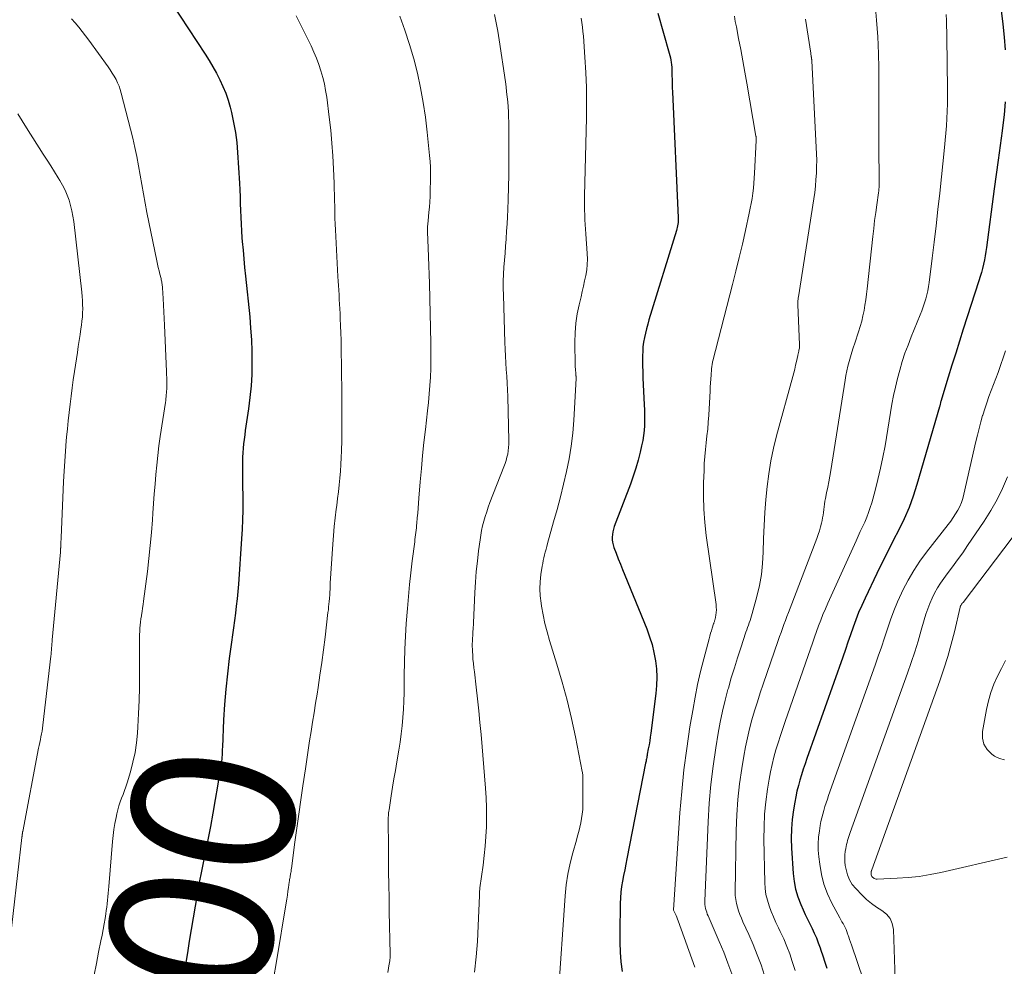
# Model space of a CAD drawing. Units: feet. Extents: x 1934992 to 1940000, y 535000 to 540009.
# Drawn here: x 1937749 to 1937871, y 536565 to 536682 of the extents above; entities that cross this region are included whole.
import ezdxf
from ezdxf.enums import TextEntityAlignment as Align

# ---------------------------------------------------------------- set-up
doc = ezdxf.new("R2010")
doc.units = ezdxf.units.FT
doc.header["$LTSCALE"] = 100
doc.header["$MEASUREMENT"] = 0
for name, color, linetype, lineweight in [('CONTOUR INDEX', 32, 'Continuous', 25), ('CONTOUR INDEX LABEL', 7, 'Continuous', 15), ('CONTOUR INTERMEDIATE', 40, 'Continuous', 15)]:
    doc.layers.add(name, color=color, linetype=linetype, lineweight=lineweight)
doc.styles.add('slant', font='romans.shx', dxfattribs={"oblique": 14.999978})

msp = doc.modelspace()

# ---------------------------------------------------------------- linework, layer by layer
at = {"layer": 'CONTOUR INDEX', "flags": 128}
for points, elevation in [([(1937767.65, 536684.45), (1937771.77, 536678.18), (1937772.26, 536677.41), (1937772.73, 536676.63), (1937773.17, 536675.84), (1937773.59, 536675.03), (1937773.98, 536674.21), (1937774.32, 536673.37), (1937774.61, 536672.51), (1937774.86, 536671.64), (1937775.03, 536670.97), (1937775.3, 536669.74), (1937775.53, 536668.51), (1937775.68, 536667.27), (1937775.79, 536666.02), (1937776.01, 536662.26), (1937776.05, 536661.41), (1937776.09, 536660.57), (1937776.12, 536659.72), (1937776.15, 536658.88), (1937776.17, 536658.03), (1937776.21, 536657.19), (1937776.26, 536656.34), (1937776.33, 536655.5), (1937776.37, 536655.04), (1937776.46, 536653.97), (1937776.56, 536652.89), (1937776.66, 536651.82), (1937776.77, 536650.75), (1937777.28, 536645.73), (1937777.4, 536644.31), (1937777.49, 536642.88), (1937777.54, 536641.45), (1937777.56, 536640.02), (1937777.53, 536638.6), (1937777.46, 536637.17), (1937777.32, 536635.75), (1937777.14, 536634.33), (1937776.74, 536631.67), (1937776.67, 536631.12), (1937776.59, 536630.56), (1937776.53, 536630.01), (1937776.47, 536629.46), (1937776.43, 536628.91), (1937776.39, 536628.35), (1937776.38, 536627.8), (1937776.38, 536627.24), (1937776.38, 536626.83), (1937776.39, 536626.07), (1937776.4, 536625.31), (1937776.41, 536624.55), (1937776.42, 536623.79), (1937776.43, 536622.96), (1937776.42, 536621.79), (1937776.4, 536620.61), (1937776.35, 536619.44), (1937776.28, 536618.27), (1937775.89, 536612.64), (1937775.81, 536611.74), (1937775.73, 536610.84), (1937775.63, 536609.94), (1937775.52, 536609.05), (1937775.41, 536608.15), (1937775.29, 536607.26), (1937775.16, 536606.37), (1937775.04, 536605.47), (1937774.76, 536603.48), (1937774.53, 536601.58), (1937774.33, 536599.68), (1937774.18, 536597.78), (1937774.06, 536595.88), (1937773.91, 536592.49), (1937773.89, 536592.24), (1937773.88, 536592), (1937773.87, 536591.75), (1937773.86, 536591.5), (1937773.84, 536591.25), (1937773.82, 536591), (1937773.79, 536590.75), (1937773.75, 536590.51), (1937773.31, 536587.67), (1937773.03, 536586.01), (1937772.74, 536584.34), (1937772.43, 536582.69), (1937772.1, 536581.03), (1937771.61, 536578.62), (1937771.32, 536577.18), (1937771.04, 536575.74), (1937770.78, 536574.29), (1937770.53, 536572.84), (1937770.29, 536571.4), (1937770.05, 536569.95), (1937769.81, 536568.5), (1937769.58, 536567.05), (1937768.83, 536562.46)], 1000), ([(1937827.73, 536683.25), (1937829.13, 536678.32), (1937829.2, 536678.04), (1937829.27, 536677.76), (1937829.32, 536677.47), (1937829.37, 536677.19), (1937829.41, 536676.9), (1937829.44, 536676.61), (1937829.46, 536676.32), (1937829.47, 536676.03), (1937829.47, 536675.58), (1937829.48, 536675.07), (1937829.49, 536674.55), (1937829.51, 536674.04), (1937829.53, 536673.53), (1937830.24, 536657.97), (1937830.24, 536657.77), (1937830.24, 536657.57), (1937830.22, 536657.37), (1937830.2, 536657.17), (1937830.17, 536656.97), (1937830.13, 536656.78), (1937830.09, 536656.59), (1937830.03, 536656.39), (1937826.63, 536645.35), (1937826.47, 536644.8), (1937826.32, 536644.25), (1937826.19, 536643.69), (1937826.06, 536643.14), (1937825.97, 536642.58), (1937825.89, 536642.02), (1937825.85, 536641.45), (1937825.83, 536640.88), (1937825.83, 536640.46), (1937825.83, 536639.68), (1937825.85, 536638.9), (1937825.87, 536638.12), (1937825.91, 536637.35), (1937826.05, 536634.83), (1937826.08, 536634.2), (1937826.09, 536633.56), (1937826.09, 536632.93), (1937826.07, 536632.29), (1937826.02, 536631.66), (1937825.95, 536631.03), (1937825.85, 536630.41), (1937825.72, 536629.78), (1937825.54, 536628.99), (1937825.28, 536627.99), (1937825, 536626.98), (1937824.67, 536626), (1937824.33, 536625.02), (1937822.34, 536619.77), (1937822.24, 536619.45), (1937822.16, 536619.13), (1937822.11, 536618.81), (1937822.08, 536618.48), (1937822.08, 536618.15), (1937822.11, 536617.83), (1937822.19, 536617.51), (1937822.28, 536617.2), (1937822.57, 536616.47), (1937822.83, 536615.8), (1937823.09, 536615.13), (1937823.36, 536614.45), (1937823.63, 536613.78), (1937826.36, 536607.11), (1937826.71, 536606.15), (1937827.02, 536605.18), (1937827.25, 536604.19), (1937827.44, 536603.19), (1937827.55, 536602.17), (1937827.6, 536601.16), (1937827.57, 536600.14), (1937827.49, 536599.13), (1937826.86, 536594.24), (1937826.79, 536593.75), (1937826.72, 536593.27), (1937826.64, 536592.78), (1937826.55, 536592.3), (1937826.42, 536591.61), (1937826.4, 536591.47), (1937826.37, 536591.33), (1937826.35, 536591.2), (1937826.32, 536591.06), (1937826.3, 536590.92), (1937826.27, 536590.78), (1937826.25, 536590.64), (1937826.22, 536590.51), (1937823.9, 536578.7), (1937823.77, 536578.01), (1937823.63, 536577.32), (1937823.5, 536576.63), (1937823.37, 536575.94), (1937823.25, 536575.25), (1937823.16, 536574.56), (1937823.11, 536573.86), (1937823.08, 536573.16), (1937823.02, 536569.54), (1937823.03, 536568.34), (1937823.07, 536567.14), (1937823.17, 536565.94), (1937823.3, 536564.75)], 980), ([(1937870.15, 536683.59), (1937870.36, 536681.92), (1937870.53, 536680.32), (1937870.66, 536678.72)], 960), ([(1937870.65, 536672.29), (1937870.52, 536670.69), (1937870.33, 536669.09), (1937870.28, 536668.7), (1937870.04, 536666.91), (1937869.79, 536665.11), (1937869.55, 536663.32), (1937869.31, 536661.53), (1937868.34, 536654.31), (1937868.26, 536653.79), (1937868.17, 536653.27), (1937868.08, 536652.75), (1937867.97, 536652.23), (1937867.85, 536651.71), (1937867.71, 536651.2), (1937867.57, 536650.69), (1937867.41, 536650.18), (1937865.48, 536644.2), (1937865.01, 536642.71), (1937864.54, 536641.22), (1937864.07, 536639.73), (1937863.61, 536638.24), (1937862.7, 536635.25), (1937862.67, 536635.18), (1937862.65, 536635.1), (1937862.62, 536634.92), (1937862.6, 536634.83), (1937862.58, 536634.75), (1937862.56, 536634.66), (1937862.53, 536634.57), (1937859.75, 536624.98), (1937859.29, 536623.54), (1937858.77, 536622.13), (1937858.17, 536620.75), (1937857.51, 536619.39), (1937856.82, 536618.04), (1937856.13, 536616.69), (1937855.46, 536615.34), (1937854.8, 536613.98), (1937853.33, 536610.91), (1937852.92, 536610.03), (1937852.54, 536609.14), (1937852.19, 536608.23), (1937851.86, 536607.32), (1937851.54, 536606.4), (1937851.22, 536605.48), (1937850.9, 536604.56), (1937850.58, 536603.64), (1937846.15, 536591.09), (1937845.92, 536590.42), (1937845.7, 536589.76), (1937845.49, 536589.09), (1937845.28, 536588.41), (1937845.09, 536587.74), (1937844.92, 536587.06), (1937844.77, 536586.37), (1937844.65, 536585.68), (1937844.49, 536584.73), (1937844.34, 536583.55), (1937844.24, 536582.38), (1937844.22, 536581.2), (1937844.25, 536580.02), (1937844.45, 536576.88), (1937844.56, 536575.89), (1937844.74, 536574.92), (1937845.03, 536573.97), (1937845.38, 536573.04), (1937845.67, 536572.38), (1937845.94, 536571.8), (1937846.21, 536571.21), (1937846.49, 536570.63), (1937846.78, 536570.06), (1937847.06, 536569.48), (1937847.32, 536568.9), (1937847.55, 536568.3), (1937847.77, 536567.69), (1937847.86, 536567.41), (1937848.1, 536566.67), (1937848.36, 536565.92), (1937848.62, 536565.17)], 960)]:
    msp.add_lwpolyline(points, dxfattribs=dict(at, elevation=elevation))
at = {"layer": 'CONTOUR INTERMEDIATE', "flags": 128}
for points, elevation in [([(1937807.53, 536683.11), (1937807.76, 536682.07), (1937807.95, 536681.03), (1937808.12, 536679.99), (1937808.88, 536674.76), (1937808.96, 536674.15), (1937809.04, 536673.53), (1937809.1, 536672.91), (1937809.17, 536672.3), (1937809.21, 536671.68), (1937809.25, 536671.06), (1937809.27, 536670.43), (1937809.29, 536669.81), (1937809.32, 536666.3), (1937809.32, 536664.79), (1937809.31, 536663.27), (1937809.28, 536661.75), (1937809.23, 536660.23), (1937809.18, 536659.01), (1937809.14, 536658.1), (1937809.1, 536657.2), (1937809.04, 536656.3), (1937808.98, 536655.39), (1937808.97, 536655.31), (1937808.91, 536654.45), (1937808.84, 536653.58), (1937808.77, 536652.72), (1937808.71, 536651.86), (1937808.66, 536650.99), (1937808.62, 536650.12), (1937808.62, 536649.26), (1937808.63, 536648.39), (1937808.82, 536642.54), (1937808.85, 536641.71), (1937808.89, 536640.87), (1937808.94, 536640.03), (1937809, 536639.2), (1937809.05, 536638.37), (1937809.1, 536637.53), (1937809.14, 536636.69), (1937809.17, 536635.86), (1937809.3, 536630.38), (1937809.3, 536629.97), (1937809.28, 536629.56), (1937809.23, 536629.16), (1937809.17, 536628.75), (1937809.08, 536628.35), (1937808.98, 536627.95), (1937808.85, 536627.56), (1937808.71, 536627.18), (1937806.98, 536622.74), (1937806.77, 536622.17), (1937806.57, 536621.61), (1937806.39, 536621.04), (1937806.22, 536620.46), (1937806.07, 536619.88), (1937805.94, 536619.3), (1937805.84, 536618.71), (1937805.75, 536618.12), (1937805.57, 536616.76), (1937805.42, 536615.48), (1937805.29, 536614.2), (1937805.19, 536612.92), (1937805.11, 536611.63), (1937804.94, 536607.86), (1937804.93, 536607.6), (1937804.91, 536607.33), (1937804.9, 536607.07), (1937804.88, 536606.81), (1937804.86, 536606.55), (1937804.85, 536606.28), (1937804.83, 536606.02), (1937804.81, 536605.76), (1937804.81, 536605.62), (1937804.79, 536605.29), (1937804.79, 536604.95), (1937804.8, 536604.62), (1937804.81, 536604.29), (1937804.84, 536603.9), (1937804.88, 536603.37), (1937804.93, 536602.85), (1937804.99, 536602.32), (1937805.05, 536601.8), (1937805.27, 536599.93), (1937805.44, 536598.47), (1937805.6, 536597), (1937805.74, 536595.54), (1937805.87, 536594.08), (1937806.42, 536587.41), (1937806.5, 536586.22), (1937806.54, 536585.03), (1937806.55, 536583.84), (1937806.53, 536582.65), (1937806.46, 536581.46), (1937806.38, 536580.27), (1937806.26, 536579.08), (1937806.12, 536577.9), (1937805.74, 536575.08), (1937805.72, 536574.96), (1937805.71, 536574.84), (1937805.7, 536574.73), (1937805.69, 536574.61), (1937805.69, 536574.49), (1937805.68, 536574.37), (1937805.68, 536574.26), (1937805.67, 536574.14), (1937805.53, 536570.4), (1937805.43, 536568.48), (1937805.28, 536566.57), (1937805.07, 536564.66)], 988), ([(1937854.66, 536683.41), (1937854.76, 536682.39), (1937854.85, 536681.38), (1937854.91, 536680.36), (1937854.95, 536679.34), (1937854.98, 536678.18), (1937855.02, 536676.57), (1937855.04, 536674.97), (1937855.05, 536673.37), (1937855.05, 536671.77), (1937855.03, 536667.76), (1937855.03, 536666.87), (1937855.03, 536665.98), (1937855.04, 536665.1), (1937855.06, 536664.21), (1937855.09, 536662.89), (1937855.09, 536662.66), (1937855.09, 536662.44), (1937855.09, 536662.21), (1937855.08, 536661.98), (1937855.06, 536661.75), (1937855.04, 536661.52), (1937855.02, 536661.3), (1937854.99, 536661.07), (1937854.78, 536659.58), (1937854.65, 536658.6), (1937854.52, 536657.63), (1937854.41, 536656.65), (1937854.3, 536655.67), (1937853.59, 536649.17), (1937853.51, 536648.5), (1937853.42, 536647.83), (1937853.32, 536647.16), (1937853.21, 536646.49), (1937853.08, 536645.83), (1937852.93, 536645.17), (1937852.74, 536644.52), (1937852.54, 536643.88), (1937852.07, 536642.45), (1937851.88, 536641.89), (1937851.7, 536641.33), (1937851.54, 536640.76), (1937851.37, 536640.2), (1937851.22, 536639.63), (1937851.09, 536639.05), (1937850.97, 536638.48), (1937850.87, 536637.9), (1937849.1, 536626.73), (1937848.98, 536626.03), (1937848.86, 536625.33), (1937848.73, 536624.64), (1937848.59, 536623.95), (1937848.44, 536623.24), (1937848.38, 536622.9), (1937848.32, 536622.56), (1937848.27, 536622.22), (1937848.23, 536621.87), (1937848.19, 536621.53), (1937848.14, 536621.19), (1937848.08, 536620.85), (1937848.02, 536620.51), (1937847.95, 536620.21), (1937847.84, 536619.73), (1937847.71, 536619.25), (1937847.55, 536618.78), (1937847.38, 536618.31), (1937844.06, 536609.67), (1937843.87, 536609.17), (1937843.68, 536608.67), (1937843.5, 536608.18), (1937843.31, 536607.68), (1937843.13, 536607.18), (1937842.95, 536606.68), (1937842.77, 536606.18), (1937842.6, 536605.68), (1937840.76, 536600.29), (1937840.39, 536599.2), (1937840.03, 536598.1), (1937839.69, 536596.99), (1937839.36, 536595.89), (1937839.06, 536594.77), (1937838.79, 536593.65), (1937838.55, 536592.52), (1937838.34, 536591.39), (1937838.09, 536589.86), (1937837.82, 536587.95), (1937837.6, 536586.03), (1937837.47, 536584.11), (1937837.4, 536582.18), (1937837.29, 536574.62), (1937837.3, 536574.14), (1937837.35, 536573.66), (1937837.44, 536573.18), (1937837.56, 536572.71), (1937837.71, 536572.25), (1937837.87, 536571.79), (1937838.05, 536571.34), (1937838.24, 536570.89), (1937838.97, 536569.32), (1937839.51, 536568.08), (1937840.02, 536566.83), (1937840.48, 536565.56), (1937840.9, 536564.27)], 968), ([(1937863.37, 536683.09), (1937863.4, 536682.38), (1937863.42, 536681.67), (1937863.43, 536680.96), (1937863.44, 536680.25), (1937863.52, 536673.86), (1937863.52, 536672.95), (1937863.51, 536672.05), (1937863.48, 536671.15), (1937863.44, 536670.25), (1937863.39, 536669.35), (1937863.32, 536668.45), (1937863.25, 536667.55), (1937863.16, 536666.66), (1937862.56, 536660.99), (1937862.34, 536658.98), (1937862.12, 536656.97), (1937861.88, 536654.96), (1937861.64, 536652.96), (1937861.26, 536649.97), (1937861.19, 536649.46), (1937861.09, 536648.95), (1937860.98, 536648.44), (1937860.85, 536647.94), (1937860.7, 536647.44), (1937860.53, 536646.95), (1937860.35, 536646.46), (1937860.16, 536645.98), (1937859.04, 536643.25), (1937858.65, 536642.23), (1937858.27, 536641.21), (1937857.93, 536640.18), (1937857.62, 536639.14), (1937857.33, 536638.09), (1937857.08, 536637.03), (1937856.85, 536635.97), (1937856.66, 536634.9), (1937855.8, 536629.77), (1937855.54, 536628.38), (1937855.26, 536626.99), (1937854.93, 536625.61), (1937854.58, 536624.24), (1937854.17, 536622.73), (1937853.98, 536622.12), (1937853.78, 536621.52), (1937853.54, 536620.93), (1937853.29, 536620.34), (1937853.02, 536619.76), (1937852.75, 536619.18), (1937852.49, 536618.6), (1937852.22, 536618.02), (1937848.73, 536610.29), (1937848.43, 536609.6), (1937848.13, 536608.91), (1937847.86, 536608.21), (1937847.6, 536607.5), (1937847.34, 536606.79), (1937847.09, 536606.08), (1937846.84, 536605.37), (1937846.59, 536604.66), (1937843.46, 536595.68), (1937843.16, 536594.8), (1937842.87, 536593.92), (1937842.59, 536593.04), (1937842.32, 536592.15), (1937842.08, 536591.25), (1937841.85, 536590.35), (1937841.66, 536589.45), (1937841.49, 536588.54), (1937841.29, 536587.29), (1937841.08, 536585.75), (1937840.92, 536584.21), (1937840.85, 536582.66), (1937840.84, 536581.1), (1937840.95, 536575.75), (1937841, 536575.02), (1937841.09, 536574.29), (1937841.26, 536573.58), (1937841.48, 536572.88), (1937841.74, 536572.19), (1937842.02, 536571.51), (1937842.32, 536570.83), (1937842.63, 536570.16), (1937842.86, 536569.69), (1937843.28, 536568.78), (1937843.67, 536567.86), (1937844.02, 536566.92), (1937844.34, 536565.98), (1937844.69, 536564.87)], 964), ([(1937755.27, 536682.58), (1937755.73, 536682.07), (1937756.16, 536681.55), (1937756.59, 536681.02), (1937757.01, 536680.47), (1937757.41, 536679.92), (1937759.79, 536676.63), (1937760.05, 536676.25), (1937760.3, 536675.87), (1937760.54, 536675.48), (1937760.76, 536675.08), (1937760.96, 536674.67), (1937761.14, 536674.25), (1937761.29, 536673.82), (1937761.41, 536673.38), (1937762.82, 536667.81), (1937763.09, 536666.67), (1937763.34, 536665.53), (1937763.56, 536664.38), (1937763.76, 536663.23), (1937763.95, 536662.07), (1937764.15, 536660.92), (1937764.37, 536659.77), (1937764.59, 536658.62), (1937765.8, 536652.65), (1937765.89, 536652.23), (1937765.98, 536651.82), (1937766.08, 536651.4), (1937766.19, 536650.99), (1937766.33, 536650.44), (1937766.36, 536650.31), (1937766.39, 536650.17), (1937766.42, 536650.03), (1937766.44, 536649.89), (1937766.46, 536649.75), (1937766.48, 536649.6), (1937766.49, 536649.46), (1937766.5, 536649.32), (1937766.58, 536647.97), (1937766.62, 536647.16), (1937766.66, 536646.34), (1937766.7, 536645.52), (1937766.74, 536644.7), (1937767, 536638.97), (1937767.01, 536638.57), (1937767.03, 536638.16), (1937767.03, 536637.75), (1937767.03, 536637.34), (1937767.03, 536637), (1937767.03, 536636.76), (1937767.02, 536636.53), (1937767, 536636.3), (1937766.98, 536636.07), (1937766.96, 536635.83), (1937766.93, 536635.6), (1937766.9, 536635.37), (1937766.87, 536635.14), (1937766.23, 536630.93), (1937766.07, 536629.76), (1937765.92, 536628.57), (1937765.79, 536627.39), (1937765.68, 536626.2), (1937765.58, 536625.02), (1937765.49, 536623.83), (1937765.4, 536622.64), (1937765.32, 536621.45), (1937765.26, 536620.63), (1937765.14, 536619.03), (1937765, 536617.43), (1937764.83, 536615.83), (1937764.64, 536614.24), (1937764.17, 536610.56), (1937764.11, 536610.12), (1937764.05, 536609.69), (1937763.99, 536609.26), (1937763.92, 536608.83), (1937763.9, 536608.73), (1937763.84, 536608.35), (1937763.79, 536607.97), (1937763.75, 536607.58), (1937763.71, 536607.2), (1937763.69, 536606.82), (1937763.66, 536606.43), (1937763.65, 536606.05), (1937763.65, 536605.67), (1937763.66, 536601.5), (1937763.65, 536599.88), (1937763.61, 536598.27), (1937763.55, 536596.65), (1937763.46, 536595.03), (1937763.41, 536594.23), (1937763.29, 536593.02), (1937763.11, 536591.82), (1937762.85, 536590.64), (1937762.54, 536589.46), (1937762.12, 536588.09), (1937761.97, 536587.61), (1937761.8, 536587.13), (1937761.63, 536586.66), (1937761.44, 536586.19), (1937761.27, 536585.72), (1937761.11, 536585.24), (1937760.97, 536584.76), (1937760.86, 536584.27), (1937760.76, 536583.79), (1937760.62, 536583.06), (1937760.5, 536582.32), (1937760.41, 536581.58), (1937760.34, 536580.84), (1937759.88, 536575.27), (1937759.84, 536574.84), (1937759.81, 536574.42), (1937759.76, 536573.99), (1937759.72, 536573.57), (1937759.67, 536573.14), (1937759.62, 536572.72), (1937759.56, 536572.3), (1937759.5, 536571.87), (1937759.41, 536571.32), (1937759.29, 536570.63), (1937759.17, 536569.93), (1937759.04, 536569.24), (1937758.9, 536568.55), (1937758.61, 536567.13), (1937758.33, 536565.73), (1937758.05, 536564.33)], 1004), ([(1937783.02, 536682.93), (1937784.86, 536679.22), (1937785.21, 536678.46), (1937785.54, 536677.7), (1937785.83, 536676.92), (1937786.09, 536676.13), (1937786.32, 536675.32), (1937786.52, 536674.52), (1937786.67, 536673.7), (1937786.8, 536672.88), (1937787.11, 536670.39), (1937787.29, 536668.8), (1937787.44, 536667.21), (1937787.56, 536665.61), (1937787.64, 536664.01), (1937787.71, 536662.26), (1937787.73, 536661.53), (1937787.76, 536660.81), (1937787.77, 536660.09), (1937787.79, 536659.36), (1937787.8, 536658.64), (1937787.82, 536657.92), (1937787.85, 536657.19), (1937787.88, 536656.47), (1937788.18, 536650.71), (1937788.21, 536650.14), (1937788.24, 536649.57), (1937788.28, 536649), (1937788.32, 536648.42), (1937788.35, 536647.85), (1937788.39, 536647.28), (1937788.42, 536646.71), (1937788.45, 536646.14), (1937788.48, 536645.51), (1937788.52, 536644.62), (1937788.55, 536643.73), (1937788.58, 536642.84), (1937788.59, 536641.95), (1937788.67, 536636.35), (1937788.68, 536634.87), (1937788.68, 536633.39), (1937788.67, 536631.91), (1937788.65, 536630.42), (1937788.62, 536629.16), (1937788.59, 536628.31), (1937788.55, 536627.46), (1937788.5, 536626.61), (1937788.43, 536625.77), (1937788.34, 536624.92), (1937788.25, 536624.08), (1937788.15, 536623.23), (1937788.05, 536622.39), (1937787.99, 536621.92), (1937787.85, 536620.85), (1937787.74, 536619.77), (1937787.64, 536618.69), (1937787.56, 536617.61), (1937787.24, 536612.79), (1937787.23, 536612.64), (1937787.23, 536612.49), (1937787.22, 536612.35), (1937787.22, 536612.2), (1937787.21, 536612.06), (1937787.21, 536611.91), (1937787.2, 536611.77), (1937787.2, 536611.62), (1937787.19, 536611.57), (1937787.19, 536611.39), (1937787.17, 536611.22), (1937787.16, 536611.05), (1937787.15, 536610.88), (1937787.11, 536610.53), (1937787.08, 536610.19), (1937787.04, 536609.85), (1937787.01, 536609.5), (1937786.96, 536609.16), (1937786.59, 536606.08), (1937786.39, 536604.52), (1937786.18, 536602.97), (1937785.96, 536601.41), (1937785.73, 536599.86), (1937785.61, 536599.07), (1937785.43, 536597.92), (1937785.25, 536596.76), (1937785.06, 536595.6), (1937784.88, 536594.44), (1937784.69, 536593.28), (1937784.51, 536592.13), (1937784.33, 536590.97), (1937784.16, 536589.81), (1937783.85, 536587.72), (1937783.59, 536585.97), (1937783.34, 536584.22), (1937783.1, 536582.48), (1937782.87, 536580.73), (1937782.44, 536577.48), (1937782.42, 536577.35), (1937782.41, 536577.23), (1937782.39, 536577.1), (1937782.37, 536576.97), (1937782.34, 536576.84), (1937782.32, 536576.71), (1937782.3, 536576.58), (1937782.28, 536576.46), (1937782.27, 536576.41), (1937782.24, 536576.26), (1937782.22, 536576.11), (1937782.2, 536575.96), (1937782.18, 536575.81), (1937782.08, 536575.15), (1937782.01, 536574.67), (1937781.94, 536574.19), (1937781.87, 536573.71), (1937781.79, 536573.23), (1937780.61, 536565.98), (1937780.24, 536563.86)], 996), ([(1937795.84, 536682.88), (1937796.46, 536681.15), (1937797.04, 536679.39), (1937797.55, 536677.62), (1937798.01, 536675.83), (1937798.4, 536674.03), (1937798.74, 536672.22), (1937799.01, 536670.39), (1937799.23, 536668.56), (1937799.52, 536665.65), (1937799.58, 536664.93), (1937799.62, 536664.21), (1937799.63, 536663.49), (1937799.63, 536662.76), (1937799.59, 536661.24), (1937799.57, 536660.59), (1937799.53, 536659.94), (1937799.49, 536659.29), (1937799.43, 536658.64), (1937799.33, 536657.58), (1937799.32, 536657.47), (1937799.31, 536657.35), (1937799.3, 536657.23), (1937799.28, 536657.11), (1937799.27, 536656.99), (1937799.26, 536656.88), (1937799.25, 536656.76), (1937799.25, 536656.64), (1937799.25, 536656.53), (1937799.25, 536656.41), (1937799.25, 536656.29), (1937799.26, 536656.18), (1937799.34, 536654.23), (1937799.38, 536653.13), (1937799.42, 536652.04), (1937799.46, 536650.95), (1937799.49, 536649.85), (1937799.67, 536642.44), (1937799.69, 536641.39), (1937799.68, 536640.35), (1937799.66, 536639.31), (1937799.61, 536638.26), (1937799.54, 536637.22), (1937799.47, 536636.18), (1937799.37, 536635.14), (1937799.26, 536634.1), (1937798.99, 536631.8), (1937798.82, 536630.18), (1937798.65, 536628.56), (1937798.5, 536626.94), (1937798.36, 536625.31), (1937798.2, 536623.29), (1937798.15, 536622.68), (1937798.1, 536622.06), (1937798.05, 536621.45), (1937798, 536620.84), (1937797.94, 536620.19), (1937797.91, 536619.9), (1937797.88, 536619.61), (1937797.85, 536619.32), (1937797.82, 536619.03), (1937797.78, 536618.74), (1937797.75, 536618.45), (1937797.71, 536618.16), (1937797.68, 536617.87), (1937797.38, 536615.53), (1937797.21, 536614.06), (1937797.05, 536612.6), (1937796.91, 536611.13), (1937796.78, 536609.66), (1937796.64, 536607.81), (1937796.53, 536606.21), (1937796.44, 536604.61), (1937796.4, 536603.01), (1937796.38, 536601.41), (1937796.37, 536600.24), (1937796.36, 536599.22), (1937796.33, 536598.2), (1937796.28, 536597.18), (1937796.22, 536596.17), (1937796.13, 536595.15), (1937796.02, 536594.14), (1937795.88, 536593.13), (1937795.72, 536592.12), (1937795.47, 536590.67), (1937795.29, 536589.62), (1937795.11, 536588.57), (1937794.94, 536587.53), (1937794.77, 536586.48), (1937794.5, 536584.75), (1937794.47, 536584.57), (1937794.45, 536584.38), (1937794.43, 536584.19), (1937794.42, 536584.01), (1937794.41, 536583.82), (1937794.4, 536583.64), (1937794.4, 536583.45), (1937794.4, 536583.26), (1937794.4, 536582.8), (1937794.41, 536582.39), (1937794.41, 536581.97), (1937794.42, 536581.56), (1937794.42, 536581.14), (1937794.43, 536578.71), (1937794.45, 536577.08), (1937794.47, 536575.45), (1937794.5, 536573.81), (1937794.53, 536572.18), (1937794.65, 536566.89), (1937794.65, 536566.81), (1937794.65, 536566.72), (1937794.65, 536566.63), (1937794.65, 536566.54), (1937794.64, 536566.45), (1937794.63, 536566.36), (1937794.62, 536566.27), (1937794.61, 536566.18), (1937794.6, 536566.14), (1937794.59, 536566.03), (1937794.57, 536565.92), (1937794.55, 536565.81), (1937794.53, 536565.7), (1937794.35, 536564.63)], 992), ([(1937818.26, 536682.66), (1937818.34, 536682.1), (1937818.41, 536681.55), (1937818.47, 536681), (1937818.52, 536680.44), (1937818.71, 536677.81), (1937818.82, 536675.94), (1937818.89, 536674.06), (1937818.91, 536672.19), (1937818.89, 536670.31), (1937818.66, 536660.66), (1937818.66, 536660.08), (1937818.66, 536659.49), (1937818.67, 536658.91), (1937818.69, 536658.32), (1937818.72, 536657.73), (1937818.75, 536657.15), (1937818.79, 536656.56), (1937818.82, 536655.98), (1937819, 536653.54), (1937819.02, 536652.86), (1937819, 536652.18), (1937818.93, 536651.51), (1937818.82, 536650.84), (1937818.68, 536650.17), (1937818.54, 536649.5), (1937818.39, 536648.84), (1937818.23, 536648.17), (1937818, 536647.22), (1937817.77, 536646.07), (1937817.59, 536644.92), (1937817.51, 536643.75), (1937817.48, 536642.58), (1937817.51, 536639.7), (1937817.52, 536639.48), (1937817.53, 536639.27), (1937817.54, 536639.06), (1937817.57, 536638.85), (1937817.6, 536638.55), (1937817.61, 536638.49), (1937817.61, 536638.43), (1937817.62, 536638.37), (1937817.62, 536638.31), (1937817.62, 536638.25), (1937817.62, 536638.19), (1937817.62, 536638.13), (1937817.62, 536638.07), (1937817.34, 536632.93), (1937817.21, 536631.33), (1937817.02, 536629.74), (1937816.76, 536628.16), (1937816.44, 536626.58), (1937816.07, 536625.02), (1937815.68, 536623.46), (1937815.28, 536621.9), (1937814.85, 536620.35), (1937814.1, 536617.68), (1937814, 536617.33), (1937813.91, 536616.98), (1937813.81, 536616.63), (1937813.72, 536616.28), (1937813.64, 536615.93), (1937813.56, 536615.58), (1937813.5, 536615.22), (1937813.44, 536614.87), (1937813.28, 536613.83), (1937813.19, 536612.95), (1937813.16, 536612.07), (1937813.2, 536611.2), (1937813.3, 536610.32), (1937813.36, 536609.93), (1937813.55, 536608.86), (1937813.77, 536607.8), (1937814.04, 536606.75), (1937814.34, 536605.7), (1937815.26, 536602.74), (1937815.92, 536600.52), (1937816.52, 536598.29), (1937817.05, 536596.04), (1937817.54, 536593.77), (1937818.39, 536589.47), (1937818.41, 536589.35), (1937818.42, 536589.22), (1937818.44, 536589.1), (1937818.45, 536588.98), (1937818.45, 536588.85), (1937818.46, 536588.73), (1937818.46, 536588.6), (1937818.46, 536588.48), (1937818.45, 536585.34), (1937818.44, 536584.78), (1937818.39, 536584.23), (1937818.31, 536583.68), (1937818.21, 536583.14), (1937818.08, 536582.6), (1937817.95, 536582.06), (1937817.8, 536581.52), (1937817.66, 536580.98), (1937817.22, 536579.44), (1937816.88, 536578.13), (1937816.61, 536576.8), (1937816.41, 536575.46), (1937816.28, 536574.12), (1937815.39, 536561.56)], 984), ([(1937837.18, 536682.9), (1937837.3, 536682.23), (1937837.43, 536681.56), (1937837.71, 536680.14), (1937837.98, 536678.76), (1937838.24, 536677.38), (1937838.49, 536675.99), (1937838.73, 536674.61), (1937839.84, 536668.07), (1937839.86, 536668), (1937839.86, 536667.93), (1937839.87, 536667.86), (1937839.88, 536667.79), (1937839.88, 536667.72), (1937839.88, 536667.65), (1937839.88, 536667.58), (1937839.88, 536667.51), (1937839.68, 536663.47), (1937839.64, 536662.85), (1937839.59, 536662.23), (1937839.53, 536661.61), (1937839.45, 536660.99), (1937839.37, 536660.37), (1937839.27, 536659.75), (1937839.15, 536659.14), (1937839.02, 536658.53), (1937838.56, 536656.39), (1937838.18, 536654.72), (1937837.79, 536653.04), (1937837.38, 536651.37), (1937836.96, 536649.71), (1937834.53, 536640.27), (1937834.5, 536640.14), (1937834.47, 536640.01), (1937834.44, 536639.89), (1937834.42, 536639.76), (1937834.39, 536639.63), (1937834.38, 536639.5), (1937834.36, 536639.38), (1937834.35, 536639.25), (1937834.3, 536638.52), (1937834.27, 536638.03), (1937834.24, 536637.53), (1937834.21, 536637.04), (1937834.18, 536636.55), (1937834.01, 536633.54), (1937833.96, 536632.69), (1937833.89, 536631.84), (1937833.8, 536630.99), (1937833.71, 536630.14), (1937833.61, 536629.29), (1937833.53, 536628.44), (1937833.47, 536627.59), (1937833.43, 536626.73), (1937833.37, 536625.17), (1937833.35, 536623.54), (1937833.4, 536621.91), (1937833.52, 536620.28), (1937833.71, 536618.66), (1937834.92, 536610.14), (1937834.95, 536609.81), (1937834.96, 536609.49), (1937834.94, 536609.16), (1937834.89, 536608.84), (1937834.8, 536608.34), (1937834.78, 536608.26), (1937834.76, 536608.19), (1937834.74, 536608.11), (1937834.72, 536608.04), (1937834.69, 536607.96), (1937834.66, 536607.89), (1937834.64, 536607.81), (1937834.61, 536607.74), (1937834.45, 536607.23), (1937834.35, 536606.9), (1937834.25, 536606.58), (1937834.16, 536606.24), (1937834.07, 536605.91), (1937833.4, 536603.43), (1937833.01, 536601.84), (1937832.64, 536600.26), (1937832.32, 536598.66), (1937832.03, 536597.05), (1937831.69, 536594.99), (1937831.29, 536592.34), (1937830.95, 536589.69), (1937830.68, 536587.03), (1937830.46, 536584.36), (1937829.67, 536572.37), (1937829.68, 536572.34), (1937829.88, 536571.91), (1937829.98, 536571.69), (1937830.07, 536571.46), (1937830.16, 536571.24), (1937830.24, 536571.01), (1937832.31, 536565.27)], 976), ([(1937845.97, 536682.53), (1937846.62, 536678.32), (1937846.64, 536678.23), (1937846.65, 536678.14), (1937846.66, 536678.05), (1937846.68, 536677.95), (1937846.69, 536677.89), (1937846.7, 536677.83), (1937846.71, 536677.77), (1937846.72, 536677.71), (1937846.72, 536677.65), (1937846.73, 536677.59), (1937846.74, 536677.52), (1937846.74, 536677.46), (1937846.74, 536677.4), (1937847.31, 536666.67), (1937847.34, 536665.87), (1937847.36, 536665.07), (1937847.35, 536664.28), (1937847.32, 536663.48), (1937847.27, 536662.68), (1937847.2, 536661.88), (1937847.11, 536661.09), (1937846.99, 536660.3), (1937845.09, 536648.2), (1937845.07, 536648.08), (1937845.06, 536647.96), (1937845.05, 536647.84), (1937845.04, 536647.72), (1937845.03, 536647.61), (1937845.03, 536647.49), (1937845.03, 536647.37), (1937845.04, 536647.25), (1937845.24, 536642.25), (1937845.24, 536642.11), (1937845.24, 536641.97), (1937845.22, 536641.84), (1937845.2, 536641.7), (1937845.17, 536641.6), (1937845.15, 536641.52), (1937845.13, 536641.43), (1937845.11, 536641.35), (1937845.09, 536641.26), (1937845.07, 536641.18), (1937845.05, 536641.09), (1937845.03, 536641.01), (1937845.01, 536640.92), (1937844.85, 536640.18), (1937844.75, 536639.72), (1937844.64, 536639.26), (1937844.53, 536638.81), (1937844.41, 536638.35), (1937842.4, 536631.01), (1937842.02, 536629.46), (1937841.68, 536627.89), (1937841.43, 536626.31), (1937841.22, 536624.73), (1937841.08, 536623.13), (1937840.95, 536621.53), (1937840.87, 536619.93), (1937840.8, 536618.32), (1937840.76, 536616.62), (1937840.67, 536615.23), (1937840.52, 536613.85), (1937840.27, 536612.48), (1937839.95, 536611.13), (1937839.38, 536609.02), (1937839.3, 536608.73), (1937839.21, 536608.43), (1937839.12, 536608.15), (1937839.01, 536607.86), (1937838.91, 536607.57), (1937838.81, 536607.28), (1937838.71, 536607), (1937838.61, 536606.71), (1937837.97, 536604.8), (1937837.57, 536603.55), (1937837.18, 536602.3), (1937836.8, 536601.05), (1937836.44, 536599.79), (1937836.39, 536599.64), (1937836.04, 536598.3), (1937835.72, 536596.95), (1937835.44, 536595.6), (1937835.19, 536594.23), (1937834.89, 536592.42), (1937834.56, 536590.14), (1937834.28, 536587.86), (1937834.08, 536585.57), (1937833.94, 536583.27), (1937833.52, 536573.5), (1937833.52, 536573.26), (1937833.54, 536573.02), (1937833.57, 536572.78), (1937833.62, 536572.54), (1937833.69, 536572.3), (1937833.76, 536572.07), (1937833.84, 536571.84), (1937833.93, 536571.62), (1937835.32, 536568.45), (1937835.87, 536567.13), (1937836.38, 536565.8), (1937836.86, 536564.45)], 972), ([(1937748.64, 536670.82), (1937749.7, 536669.09), (1937751.77, 536665.84), (1937752.24, 536665.1), (1937752.7, 536664.37), (1937753.16, 536663.63), (1937753.62, 536662.89), (1937753.82, 536662.56), (1937754.16, 536661.98), (1937754.46, 536661.38), (1937754.72, 536660.77), (1937754.96, 536660.14), (1937755.15, 536659.49), (1937755.31, 536658.84), (1937755.43, 536658.18), (1937755.53, 536657.52), (1937756.53, 536648.76), (1937756.57, 536648.25), (1937756.61, 536647.74), (1937756.63, 536647.23), (1937756.64, 536646.72), (1937756.62, 536646.21), (1937756.6, 536645.7), (1937756.55, 536645.19), (1937756.49, 536644.68), (1937756.42, 536644.24), (1937756.32, 536643.51), (1937756.21, 536642.78), (1937756.1, 536642.05), (1937755.99, 536641.32), (1937755.63, 536638.95), (1937755.48, 536637.94), (1937755.34, 536636.93), (1937755.21, 536635.91), (1937755.08, 536634.9), (1937754.97, 536633.88), (1937754.86, 536632.87), (1937754.76, 536631.85), (1937754.66, 536630.83), (1937754.62, 536630.37), (1937754.52, 536629.12), (1937754.43, 536627.87), (1937754.36, 536626.62), (1937754.29, 536625.37), (1937753.98, 536618.38), (1937753.97, 536618.16), (1937753.96, 536617.93), (1937753.95, 536617.71), (1937753.94, 536617.48), (1937753.93, 536617.16), (1937753.92, 536617.1), (1937753.92, 536617.03), (1937753.91, 536616.96), (1937753.91, 536616.89), (1937753.9, 536616.83), (1937753.9, 536616.76), (1937753.89, 536616.69), (1937753.88, 536616.63), (1937752.88, 536605.78), (1937752.86, 536605.53), (1937752.84, 536605.27), (1937752.82, 536605.02), (1937752.8, 536604.76), (1937752.78, 536604.51), (1937752.76, 536604.25), (1937752.73, 536604), (1937752.71, 536603.75), (1937751.72, 536595.2), (1937751.67, 536594.84), (1937751.62, 536594.49), (1937751.55, 536594.13), (1937751.49, 536593.78), (1937751.41, 536593.43), (1937751.34, 536593.07), (1937751.27, 536592.72), (1937751.2, 536592.36), (1937749.24, 536582.07), (1937749.22, 536582.01), (1937749.21, 536581.94), (1937749.2, 536581.87), (1937749.19, 536581.81), (1937749.19, 536581.79), (1937749.18, 536581.73), (1937749.18, 536581.68), (1937749.17, 536581.62), (1937749.16, 536581.57), (1937749.16, 536581.51), (1937749.15, 536581.45), (1937749.14, 536581.4), (1937749.14, 536581.34), (1937747.53, 536567.23)], 1008), ([(1937870.69, 536641.52), (1937870.4, 536640.66), (1937870.11, 536639.8), (1937870.04, 536639.59), (1937869.77, 536638.84), (1937869.49, 536638.09), (1937869.21, 536637.34), (1937868.92, 536636.6), (1937868.64, 536635.85), (1937868.37, 536635.09), (1937868.12, 536634.34), (1937867.89, 536633.57), (1937867.87, 536633.51), (1937867.65, 536632.71), (1937867.43, 536631.91), (1937867.23, 536631.1), (1937867.04, 536630.29), (1937865.56, 536623.77), (1937865.42, 536623.26), (1937865.25, 536622.76), (1937865.04, 536622.27), (1937864.8, 536621.8), (1937864.52, 536621.34), (1937864.24, 536620.89), (1937863.93, 536620.46), (1937863.61, 536620.03), (1937860.94, 536616.6), (1937860.12, 536615.48), (1937859.35, 536614.33), (1937858.66, 536613.13), (1937858.02, 536611.9), (1937857.84, 536611.54), (1937857.35, 536610.46), (1937856.89, 536609.37), (1937856.47, 536608.26), (1937856.09, 536607.14), (1937855.73, 536606.01), (1937855.35, 536604.88), (1937854.97, 536603.76), (1937854.58, 536602.64), (1937848.83, 536586.51), (1937848.68, 536586.06), (1937848.52, 536585.6), (1937848.37, 536585.14), (1937848.23, 536584.68), (1937848.1, 536584.22), (1937847.98, 536583.76), (1937847.88, 536583.29), (1937847.8, 536582.81), (1937847.69, 536582.16), (1937847.59, 536581.36), (1937847.54, 536580.56), (1937847.56, 536579.75), (1937847.62, 536578.95), (1937847.73, 536578.01), (1937847.95, 536576.76), (1937848.26, 536575.54), (1937848.71, 536574.36), (1937849.24, 536573.2), (1937850.22, 536571.39), (1937850.35, 536571.15), (1937850.48, 536570.91), (1937850.61, 536570.67), (1937850.74, 536570.43), (1937850.87, 536570.18), (1937850.98, 536569.93), (1937851.08, 536569.68), (1937851.18, 536569.42), (1937851.21, 536569.32), (1937851.32, 536569), (1937851.42, 536568.69), (1937851.53, 536568.38), (1937851.64, 536568.06), (1937853.16, 536563.68)], 956), ([(1937870.92, 536625.92), (1937870.31, 536624.5), (1937869.65, 536623.11), (1937868.89, 536621.77), (1937868.07, 536620.46), (1937866.01, 536617.42), (1937865.4, 536616.54), (1937864.78, 536615.66), (1937864.14, 536614.79), (1937863.5, 536613.93), (1937863.06, 536613.35), (1937862.65, 536612.77), (1937862.27, 536612.18), (1937861.93, 536611.56), (1937861.62, 536610.93), (1937861.34, 536610.27), (1937861.09, 536609.61), (1937860.86, 536608.94), (1937860.65, 536608.26), (1937860.28, 536606.95), (1937859.88, 536605.62), (1937859.47, 536604.29), (1937859.03, 536602.96), (1937858.58, 536601.65), (1937851.51, 536581.94), (1937851.42, 536581.7), (1937851.34, 536581.45), (1937851.26, 536581.21), (1937851.18, 536580.96), (1937851.11, 536580.71), (1937851.05, 536580.46), (1937851, 536580.2), (1937850.95, 536579.95), (1937850.89, 536579.6), (1937850.84, 536579.16), (1937850.82, 536578.73), (1937850.84, 536578.3), (1937850.89, 536577.87), (1937850.98, 536577.37), (1937851.16, 536576.71), (1937851.4, 536576.1), (1937851.76, 536575.53), (1937852.18, 536575.01), (1937852.96, 536574.2), (1937853.52, 536573.67), (1937854.12, 536573.16), (1937854.75, 536572.71), (1937855.42, 536572.3), (1937855.99, 536571.84), (1937856.43, 536571.31), (1937856.7, 536570.67), (1937856.84, 536569.95), (1937857.06, 536563.76)], 952), ([(1937874.48, 536622.31), (1937865.44, 536610.4), (1937865.39, 536610.34), (1937865.35, 536610.28), (1937865.3, 536610.22), (1937865.26, 536610.16), (1937865.2, 536610.07), (1937865.18, 536610.05), (1937865.17, 536610.03), (1937865.16, 536610.01), (1937865.15, 536609.99), (1937865.11, 536609.9), (1937865.1, 536609.88), (1937865.1, 536609.85), (1937865.09, 536609.83), (1937865.08, 536609.81), (1937864.38, 536606.76), (1937863.99, 536605.22), (1937863.57, 536603.69), (1937863.09, 536602.18), (1937862.58, 536600.68), (1937854.17, 536577.34), (1937854.16, 536577.32), (1937854.16, 536577.3), (1937854.15, 536577.29), (1937854.15, 536577.27), (1937854.12, 536577.19), (1937854.12, 536577.18), (1937854.11, 536577.16), (1937854.11, 536577.14), (1937854.11, 536577.12), (1937854.09, 536577.03), (1937854.08, 536576.96), (1937854.08, 536576.9), (1937854.08, 536576.84), (1937854.09, 536576.77), (1937854.1, 536576.7), (1937854.13, 536576.6), (1937854.17, 536576.51), (1937854.23, 536576.44), (1937854.31, 536576.37), (1937854.36, 536576.33), (1937854.47, 536576.26), (1937854.59, 536576.21), (1937854.72, 536576.19), (1937854.85, 536576.18), (1937857.32, 536576.28), (1937858.68, 536576.38), (1937860.03, 536576.52), (1937861.38, 536576.74), (1937862.72, 536577.01), (1937870.9, 536578.89)], 948), ([(1937870.7, 536603.21), (1937870.2, 536602.24), (1937869.71, 536601.27), (1937869.27, 536600.27), (1937868.89, 536599.26), (1937868.59, 536598.22), (1937868.35, 536597.17), (1937867.83, 536594.45), (1937867.83, 536593.62), (1937868, 536592.86), (1937868.42, 536592.2), (1937869.01, 536591.61), (1937869.35, 536591.38), (1937869.95, 536591.1), (1937870.55, 536590.94)], 944)]:
    msp.add_lwpolyline(points, dxfattribs=dict(at, elevation=elevation))

# ---------------------------------------------------------------- texts
at = {"layer": 'CONTOUR INDEX LABEL', "style": 'slant', "oblique": 15}
msp.add_text('1000', height=20, rotation=79.8078, dxfattribs=at).set_placement((1937768.74, 536562.25, 1000), align=Align.MIDDLE_CENTER)

doc.saveas('drawing.dxf')
